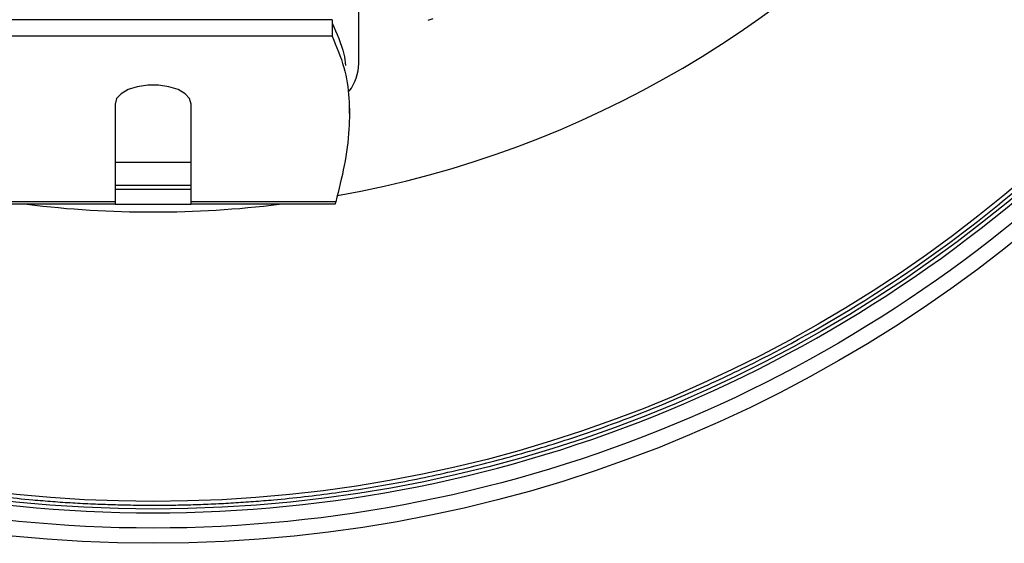
# Model space of a CAD drawing. Units: millimetres. Extents: x -1 to 2219, y -1 to 1577.
# Drawn here: x 715 to 844, y 1130 to 1199 of the extents above; entities that cross this region are included whole.
import ezdxf

# ---------------------------------------------------------------- set-up
doc = ezdxf.new("R2010")
doc.units = ezdxf.units.MM

msp = doc.modelspace()

# ---------------------------------------------------------------- linework, layer by layer
at = {"color": 7, "linetype": 'Continuous', "lineweight": 25}
for p, q in [((759.19, 1193.31), (759.19, 1252.31)), ((755.69, 1199.04), (708.69, 1199.04)), ((755.69, 1199.04), (755.69, 1196.88)), ((768.32, 1198.98), (768.98, 1199.2)), ((755.69, 1196.88), (708.69, 1196.88)), ((727.19, 1187.97), (727.19, 1175.15)), ((737.19, 1175.15), (737.19, 1187.97)), ((757.98, 1186.72), (757.98, 1188.45)), ((727.19, 1177.31), (737.19, 1177.31)), ((727.19, 1176.81), (737.19, 1176.81)), ((727.19, 1175.15), (708.21, 1175.15)), ((727.19, 1174.81), (708.32, 1174.81)), ((727.19, 1175.15), (727.19, 1174.81)), ((727.19, 1174.81), (737.19, 1174.81)), ((756.17, 1175.15), (737.19, 1175.15)), ((737.19, 1174.81), (737.19, 1175.15)), ((756.06, 1174.81), (737.19, 1174.81))]:
    msp.add_line(p, q, dxfattribs=at)
at = {"color": 8, "linetype": 'Continuous', "lineweight": 25}
msp.add_line((737.19, 1180.31), (727.19, 1180.31), dxfattribs=at)
at = {"color": 7, "linetype": 'Continuous', "lineweight": 25, "flags": 128}
msp.add_lwpolyline([(737.19, 1187.97), (736.98, 1188.68), (736.39, 1189.33), (735.46, 1189.86), (734.26, 1190.25), (732.9, 1190.45), (731.48, 1190.45), (730.11, 1190.25), (728.91, 1189.86), (727.98, 1189.33), (727.39, 1188.68), (727.19, 1187.97)], dxfattribs=at)
at = {"color": 7, "linetype": 'Continuous', "lineweight": 25}
for radius in [181, 176.5, 175.5]:
    msp.add_circle((732.19, 1311.31), radius, dxfattribs=at)
for centre, radius, start, end in [((732.19, 1311.31), 137.5, 280.1535, 79.8531), ((753.19, 1193.31), 6, 322.615, 0), ((732.19, 1311.31), 137.5, 263.0857, 276.9143)]:
    msp.add_arc(centre, radius, start, end, dxfattribs=at)
for points, knots in [([(732.19, 1132.31), (684.71, 1132.31), (639.18, 1151.17), (572.05, 1218.31), (553.19, 1263.84), (553.19, 1358.79), (572.05, 1404.32), (639.18, 1471.45), (684.71, 1490.31), (732.19, 1490.31)], [0, 0, 0, 0, 0.25, 0.25, 0.5, 0.5, 0.75, 0.75, 1, 1, 1, 1]), ([(732.19, 1490.31), (779.66, 1490.31), (825.19, 1471.45), (892.33, 1404.32), (911.19, 1358.79), (911.19, 1263.84), (892.33, 1218.31), (825.19, 1151.17), (779.66, 1132.31), (732.19, 1132.31)], [0, 0, 0, 0, 0.25, 0.25, 0.5, 0.5, 0.75, 0.75, 1, 1, 1, 1]), ([(732.19, 1488.31), (685.24, 1488.31), (640.22, 1469.67), (573.84, 1403.28), (555.19, 1358.26), (555.19, 1264.37), (573.84, 1219.35), (640.22, 1152.96), (685.24, 1134.31), (732.19, 1134.31)], [0, 0, 0, 0, 0.25, 0.25, 0.5, 0.5, 0.75, 0.75, 1, 1, 1, 1]), ([(732.19, 1134.31), (779.13, 1134.31), (824.15, 1152.96), (890.54, 1219.35), (909.19, 1264.37), (909.19, 1358.26), (890.54, 1403.28), (824.15, 1469.67), (779.13, 1488.31), (732.19, 1488.31)], [0, 0, 0, 0, 0.25, 0.25, 0.5, 0.5, 0.75, 0.75, 1, 1, 1, 1]), ([(732.19, 1487.32), (731.75, 1487.31), (730.87, 1487.31), (729.55, 1487.3), (728.23, 1487.27), (726.91, 1487.24), (725.59, 1487.19), (724.27, 1487.14), (722.95, 1487.07), (721.64, 1487), (720.32, 1486.92), (719, 1486.82), (717.69, 1486.72), (714.09, 1486.41), (708.23, 1485.74), (700.07, 1484.43), (691.9, 1482.71), (683.67, 1480.57), (675.49, 1478.01), (667.32, 1475), (659.25, 1471.57), (648.59, 1466.39), (635.66, 1458.85), (621.03, 1448.18), (607.51, 1435.99), (595.33, 1422.47), (584.65, 1407.85), (575.63, 1392.37), (568.32, 1376.32), (562.75, 1359.96), (558.9, 1343.55), (556.67, 1327.33), (555.95, 1311.31), (556.67, 1295.3), (558.9, 1279.08), (562.75, 1262.67), (568.32, 1246.31), (575.63, 1230.26), (584.65, 1214.78), (595.33, 1200.16), (607.51, 1186.64), (621.03, 1174.45), (635.66, 1163.78), (648.59, 1156.24), (659.25, 1151.06), (667.32, 1147.63), (675.49, 1144.62), (683.67, 1142.06), (691.9, 1139.92), (700.07, 1138.2), (708.23, 1136.89), (714.53, 1136.17), (719, 1135.8), (721.64, 1135.62), (724.27, 1135.49), (726.91, 1135.39), (729.55, 1135.33), (731.31, 1135.32), (732.19, 1135.31)], [0, 0, 0, 0, 0.002389, 0.004777, 0.007164, 0.009551, 0.011938, 0.014324, 0.016711, 0.019098, 0.021485, 0.023872, 0.02626, 0.028649, 0.043454, 0.058261, 0.073506, 0.088752, 0.104385, 0.120019, 0.135975, 0.151933, 0.184342, 0.217095, 0.250023, 0.282951, 0.315704, 0.348113, 0.380017, 0.411274, 0.441757, 0.471361, 0.5, 0.52864, 0.558243, 0.588726, 0.619983, 0.651887, 0.684296, 0.717049, 0.749977, 0.782906, 0.815659, 0.848067, 0.864024, 0.879982, 0.895614, 0.911248, 0.926493, 0.94174, 0.956545, 0.971351, 0.976128, 0.980902, 0.985675, 0.990449, 0.995223, 1, 1, 1, 1]), ([(732.19, 1135.31), (732.63, 1135.32), (733.51, 1135.32), (734.83, 1135.33), (736.15, 1135.36), (737.47, 1135.39), (738.78, 1135.44), (740.1, 1135.49), (741.42, 1135.55), (742.74, 1135.63), (744.05, 1135.71), (745.37, 1135.81), (746.69, 1135.91), (750.28, 1136.22), (756.14, 1136.89), (764.3, 1138.2), (772.48, 1139.92), (780.7, 1142.06), (788.88, 1144.62), (797.05, 1147.63), (805.12, 1151.06), (815.78, 1156.24), (828.72, 1163.78), (843.34, 1174.45), (856.86, 1186.64), (869.05, 1200.16), (879.72, 1214.78), (888.75, 1230.26), (896.05, 1246.31), (901.62, 1262.67), (905.48, 1279.08), (907.7, 1295.3), (908.42, 1311.31), (907.7, 1327.33), (905.48, 1343.55), (901.62, 1359.96), (896.05, 1376.32), (888.75, 1392.37), (879.72, 1407.85), (869.05, 1422.47), (856.86, 1435.99), (843.34, 1448.18), (828.72, 1458.85), (815.78, 1466.39), (805.12, 1471.57), (797.05, 1475), (788.88, 1478.01), (780.7, 1480.57), (772.48, 1482.71), (764.3, 1484.43), (756.14, 1485.74), (749.84, 1486.46), (745.37, 1486.83), (742.74, 1487.01), (740.1, 1487.14), (737.47, 1487.24), (734.83, 1487.3), (733.07, 1487.31), (732.19, 1487.32)], [0, 0, 0, 0, 0.002389, 0.004777, 0.007164, 0.009551, 0.011938, 0.014324, 0.016711, 0.019098, 0.021485, 0.023872, 0.02626, 0.028649, 0.043454, 0.058261, 0.073506, 0.088752, 0.104385, 0.120019, 0.135975, 0.151933, 0.184342, 0.217095, 0.250023, 0.282951, 0.315704, 0.348113, 0.380017, 0.411274, 0.441757, 0.471361, 0.5, 0.52864, 0.558243, 0.588726, 0.619983, 0.651887, 0.684296, 0.717049, 0.749977, 0.782906, 0.815659, 0.848067, 0.864024, 0.879982, 0.895614, 0.911248, 0.926493, 0.94174, 0.956545, 0.971351, 0.976128, 0.980902, 0.985675, 0.990449, 0.995223, 1, 1, 1, 1]), ([(755.69, 1198.61), (756.31, 1197.26), (757.15, 1195.42), (757.41, 1193.54), (757.48, 1193.04)], [0, 0, 0, 0, 0.736559, 1, 1, 1, 1]), ([(755.69, 1196.88), (756.27, 1195.52), (757.42, 1192.83), (758.01, 1188.74), (757.99, 1184.44), (757.39, 1179.9), (756.58, 1176.74), (756.17, 1175.15)], [0, 0, 0, 0, 0.190233, 0.376751, 0.561971, 0.780367, 1, 1, 1, 1]), ([(756.17, 1175.15), (756.15, 1175.05), (756.11, 1174.86), (756.07, 1174.83), (756.06, 1174.81)], [0, 0, 0, 0, 0.499997, 1, 1, 1, 1])]:
    msp.add_open_spline(points, degree=3, knots=knots, dxfattribs=at)

doc.saveas('drawing.dxf')
